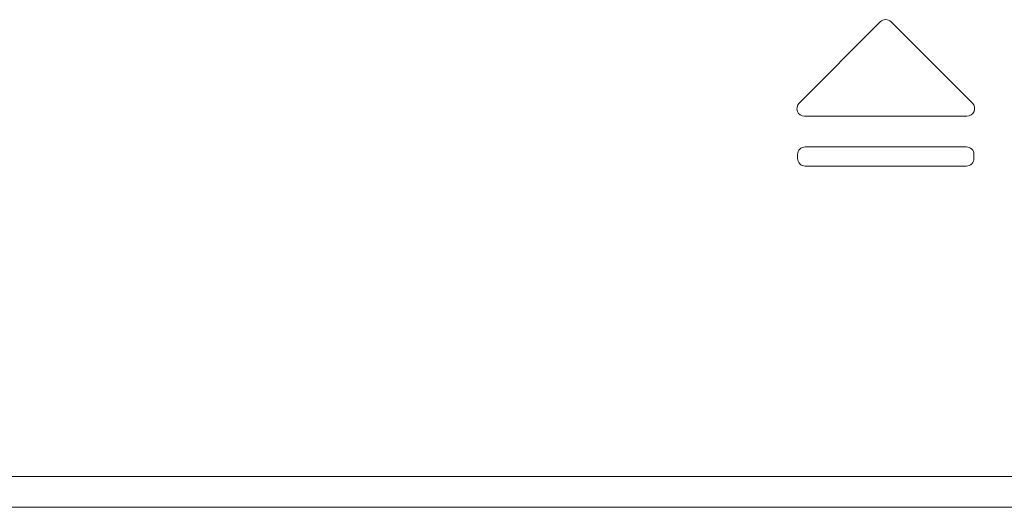
# Model space of a CAD drawing. Extents: x 364 to 1153, y 498 to 1112.
# Drawn here: x 863 to 991, y 615 to 679 of the extents above; entities that cross this region are included whole.
import ezdxf

# ---------------------------------------------------------------- set-up
doc = ezdxf.new("R2010")
doc.units = 0
doc.header["$MEASUREMENT"] = 0
doc.layers.add('layer 1', color=7, linetype='CONTINUOUS')

msp = doc.modelspace()

# ---------------------------------------------------------------- linework, layer by layer
at = {"layer": 'layer 1', "lineweight": 5}
for points in [[(964.14, 667.84), (964.14, 667.84), (974.73, 678.42), (974.73, 678.42)], [(974.73, 678.42), (974.73, 678.42), (974.73, 678.42), (974.73, 678.42)], [(976.15, 678.42), (976.15, 678.42), (986.74, 667.84), (986.74, 667.84)], [(986.03, 666.13), (986.03, 666.13), (964.85, 666.13), (964.85, 666.13)], [(964.94, 662.13), (964.94, 662.13), (985.94, 662.13), (985.94, 662.13)], [(985.94, 662.13), (985.94, 662.13), (985.94, 662.13), (985.94, 662.13)], [(963.94, 661.13), (963.94, 661.13), (963.94, 661.13), (963.94, 661.13)], [(963.94, 660.63), (963.94, 660.63), (963.94, 661.13), (963.94, 661.13)], [(986.94, 661.13), (986.94, 661.13), (986.94, 660.63), (986.94, 660.63)], [(985.94, 659.63), (985.94, 659.63), (964.94, 659.63), (964.94, 659.63)], [(579.85, 619.12), (579.85, 619.12), (1010.95, 619.12), (1010.95, 619.12)], [(1014.99, 615.12), (1014.99, 615.12), (600.81, 615.12), (600.81, 615.12)]]:
    msp.add_open_spline(points, degree=3, dxfattribs=at)
for points in [[(976.15, 678.42), (975.96, 678.61), (975.7, 678.72), (975.44, 678.72), (975.44, 678.72), (975.17, 678.72), (974.92, 678.61), (974.73, 678.42)], [(964.14, 667.84), (963.86, 667.55), (963.77, 667.12), (963.93, 666.75), (963.93, 666.75), (964.08, 666.37), (964.45, 666.13), (964.85, 666.13)], [(986.03, 666.13), (986.43, 666.13), (986.8, 666.37), (986.95, 666.75), (986.95, 666.75), (987.11, 667.12), (987.02, 667.55), (986.74, 667.84)], [(964.94, 662.13), (964.67, 662.13), (964.42, 662.02), (964.23, 661.83), (964.23, 661.83), (964.04, 661.65), (963.94, 661.39), (963.94, 661.13)], [(986.94, 661.13), (986.94, 661.39), (986.84, 661.65), (986.65, 661.83), (986.65, 661.83), (986.46, 662.02), (986.21, 662.13), (985.94, 662.13)], [(963.94, 660.63), (963.94, 660.36), (964.04, 660.11), (964.23, 659.92), (964.23, 659.92), (964.42, 659.73), (964.67, 659.63), (964.94, 659.63)], [(985.94, 659.63), (986.21, 659.63), (986.46, 659.73), (986.65, 659.92), (986.65, 659.92), (986.84, 660.11), (986.94, 660.36), (986.94, 660.63)]]:
    msp.add_open_spline(points, degree=3, knots=[0, 0, 0, 0, 0.5, 0.5, 0.5, 0.5, 1, 1, 1, 1], dxfattribs=at)

doc.saveas('drawing.dxf')
